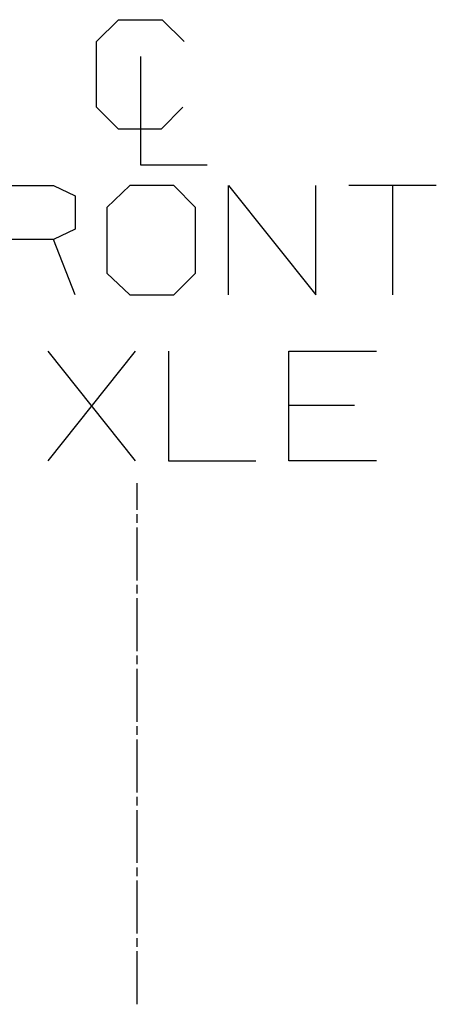
# Model space of a CAD drawing. Units: millimetres. Extents: x 984 to 8510, y -1666 to 1733.
# Drawn here: x 1947 to 2136, y 1205 to 1651 of the extents above; entities that cross this region are included whole.
import ezdxf

# ---------------------------------------------------------------- set-up
doc = ezdxf.new("R2010")
doc.units = ezdxf.units.MM
doc.layers.add('1', color=7, linetype='CONTINUOUS', true_color=0xffffff)

msp = doc.modelspace()

# ---------------------------------------------------------------- linework, layer by layer
at = {"layer": '1', "color": 18, "linetype": 'CONTINUOUS'}
for p, q in [((1981.834839, 1640.773438), (1991.730591, 1650.669434)), ((1991.730591, 1650.669434), (2011.522339, 1650.669434)), ((2011.522339, 1650.669434), (2021.418091, 1640.773438)), ((1981.834839, 1611.085449), (1981.834839, 1640.773438)), ((2001.626587, 1634.002441), (2001.626587, 1585.044434)), ((1991.730591, 1601.189941), (1981.834839, 1611.085449)), ((2020.897339, 1611.085449), (2011.001587, 1601.189941)), ((2011.001587, 1601.189941), (1991.730591, 1601.189941)), ((2001.626587, 1585.044434), (2031.834839, 1585.044434)), ((1932.537964, 1575.669434), (1962.225464, 1575.669434)), ((1962.225464, 1575.669434), (1972.12146, 1570.981445)), ((1996.912964, 1575.669434), (1986.496216, 1565.773438)), ((2016.704712, 1575.669434), (1996.912964, 1575.669434)), ((2026.600464, 1565.773438), (2016.704712, 1575.669434)), ((2041.496216, 1575.669434), (2081.079712, 1526.189941)), ((2041.496216, 1526.189941), (2041.496216, 1575.669434)), ((2081.079712, 1526.189941), (2081.079712, 1575.669434)), ((2135.55896, 1575.669434), (2095.975464, 1575.669434)), ((2115.766968, 1575.669434), (2115.766968, 1526.189941)), ((1972.12146, 1570.981445), (1972.12146, 1555.877441)), ((1986.496216, 1565.773438), (1986.496216, 1536.085449)), ((2026.600464, 1536.085449), (2026.600464, 1565.773438)), ((1972.12146, 1555.877441), (1962.225464, 1551.189941)), ((1962.225464, 1551.189941), (1932.537964, 1551.189941)), ((1972.12146, 1526.189941), (1962.225464, 1551.189941)), ((1986.496216, 1536.085449), (1996.912964, 1526.189941)), ((2016.704712, 1526.189941), (2026.600464, 1536.085449)), ((1996.912964, 1526.189941), (2016.704712, 1526.189941)), ((1959.881714, 1451.189941), (1999.464966, 1500.668945)), ((1999.464966, 1451.189941), (1959.881714, 1500.668945)), ((2014.360962, 1500.668945), (2014.360962, 1451.189941)), ((2068.839966, 1500.668945), (2108.423218, 1500.668945)), ((2068.839966, 1451.189941), (2068.839966, 1500.668945)), ((2098.52771, 1476.189941), (2068.839966, 1476.189941)), ((2014.360962, 1451.189941), (2053.944214, 1451.189941)), ((2108.423218, 1451.189941), (2068.839966, 1451.189941)), ((1999.999878, 1441), (1999.999878, 1429.015137)), ((1999.999878, 1427.017578), (1999.999878, 1423.022461)), ((1999.999878, 1421.024902), (1999.999878, 1397.054688)), ((1999.999878, 1395.057129), (1999.999878, 1391.062012)), ((1999.999878, 1389.064453), (1999.999878, 1365.094238)), ((1999.999878, 1363.09668), (1999.999878, 1359.101562)), ((1999.999878, 1357.104004), (1999.999878, 1333.133789)), ((1999.999878, 1331.13623), (1999.999878, 1327.141113)), ((1999.999878, 1325.143555), (1999.999878, 1301.17334)), ((1999.999878, 1299.175781), (1999.999878, 1295.180664)), ((1999.999878, 1293.183594), (1999.999878, 1269.212891)), ((1999.999878, 1267.21582), (1999.999878, 1263.220703)), ((1999.999878, 1261.223145), (1999.999878, 1237.25293)), ((1999.999878, 1235.255371), (1999.999878, 1231.260254)), ((1999.999878, 1229.262695), (1999.999878, 1205.29248))]:
    msp.add_line(p, q, dxfattribs=at)

doc.saveas('drawing.dxf')
